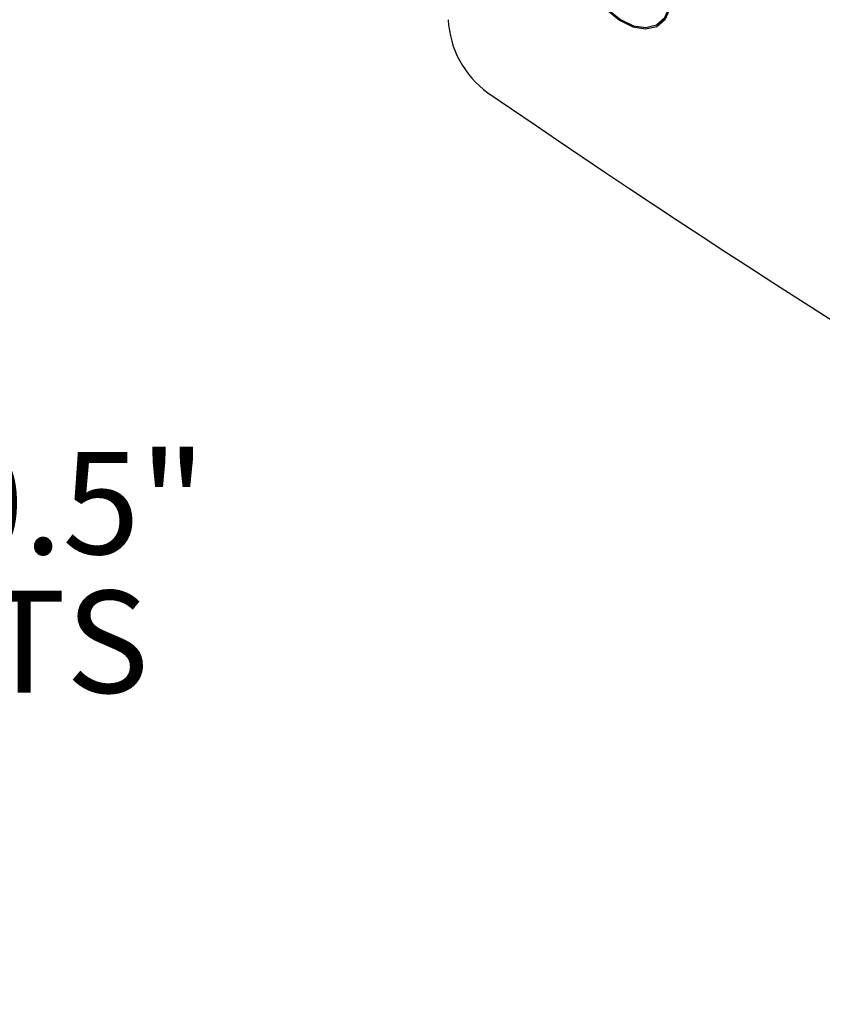
# Model space of a CAD drawing. Units: inches. Extents: x 0.3 to 21.8, y 0.2 to 16.9.
# Drawn here: x 17.1 to 18.2, y 5 to 6.3 of the extents above; entities that cross this region are included whole.
import ezdxf

# ---------------------------------------------------------------- set-up
doc = ezdxf.new("R2010")
doc.units = ezdxf.units.IN
doc.header["$MEASUREMENT"] = 0
doc.styles.add('SLDTEXTSTYLE1', font='TXT', dxfattribs={"width": 0.7})

# ---------------------------------------------------------------- blocks, each defined once
blk = doc.blocks.new('SW_NOTE_5')
at = {"color": 0, "linetype": 'Continuous', "lineweight": 0, "char_height": 0.137795, "attachment_point": 1, "style": 'SLDTEXTSTYLE1'}
for s, insert in [('KNOCKOUTS FOR 0.5"', (0.0218, 0.1534)), ('AND 0.75" CONDUITS', (0.0218, -0.0338))]:
    blk.add_mtext(s, dxfattribs=dict(at, insert=insert))

msp = doc.modelspace()

# ---------------------------------------------------------------- linework, layer by layer
at = {"color": 7, "linetype": 'Continuous', "lineweight": 25}
for p, q in [((17.9304, 6.3278), (17.9344, 6.3301)), ((17.9321, 6.3288), (17.9368, 6.3299))]:
    msp.add_line(p, q, dxfattribs=at)
at = {"color": 7, "linetype": 'Continuous', "lineweight": 25, "flags": 128}
for points in [[(17.9511, 6.3696), (17.9486, 6.392), (17.9413, 6.4155), (17.9298, 6.4386), (17.9148, 6.4594), (17.8976, 6.4764), (17.8794, 6.4884), (17.8614, 6.4944), (17.8452, 6.4941), (17.8318, 6.4874), (17.8223, 6.4748), (17.8174, 6.4573), (17.8174, 6.4362), (17.8223, 6.413), (17.8318, 6.3895), (17.8452, 6.3674), (17.8614, 6.3483), (17.8794, 6.3336), (17.8976, 6.3245), (17.9148, 6.3217), (17.9298, 6.3252), (17.9413, 6.3349), (17.9486, 6.3501), (17.9511, 6.3696)], [(17.9279, 6.4395), (17.9131, 6.4596), (17.8961, 6.476), (17.8782, 6.4873), (17.8608, 6.4928), (17.845, 6.492), (17.8322, 6.4851), (17.8231, 6.4724), (17.8186, 6.455), (17.819, 6.4341), (17.8241, 6.4113), (17.8337, 6.3883), (17.847, 6.3668), (17.8631, 6.3484), (17.8807, 6.3344), (17.8985, 6.3259), (17.9153, 6.3235), (17.9297, 6.3274), (17.9408, 6.3373), (17.9476, 6.3525), (17.9497, 6.3718), (17.9469, 6.3939), (17.9395, 6.417), (17.9279, 6.4395)], [(17.9433, 6.3378), (17.9423, 6.3366), (17.9344, 6.3301)]]:
    msp.add_lwpolyline(points, dxfattribs=at)
at = {"color": 7, "linetype": 'Continuous', "lineweight": 25}
for centre, radius, start, end in [((17.7776, 6.3406), 0.1295, 182.8067, 234.1955), ((26.5775, 19.1484), 15.669, 235.49723, 244.50815)]:
    msp.add_arc(centre, radius, start, end, dxfattribs=at)

# ---------------------------------------------------------------- block references
at = {"color": 176, "linetype": 'Continuous', "lineweight": 0}
msp.add_blockref('SW_NOTE_5', (15.3643, 5.597), dxfattribs=at)

doc.saveas('drawing.dxf')
